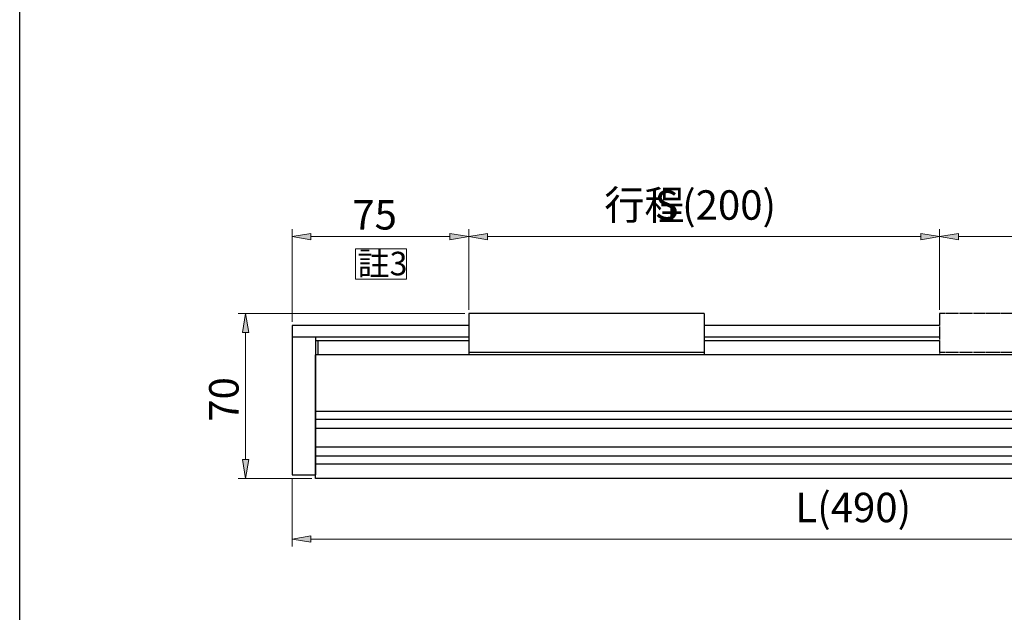
# Model space of a CAD drawing. Units: inches. Extents: x -173 to 2064, y 181 to 1919.
# Drawn here: x 968 to 1386, y 1412 to 1664 of the extents above; entities that cross this region are included whole.
import ezdxf

# ---------------------------------------------------------------- set-up
doc = ezdxf.new("R2010")
doc.units = ezdxf.units.IN
doc.header["$MEASUREMENT"] = 0
doc.linetypes.add('AI-Linetype-144', pattern=[5.75, 5, -0.25, 0.25, -0.25])
doc.linetypes.add('AI-Linetype-145', pattern=[5.75, 5, -0.25, 0.25, -0.25])

# ---------------------------------------------------------------- blocks, each defined once
blk = doc.blocks.new('block 1501')
at = {"color": 2, "lineweight": 13, "true_color": 0xffff00}
blk.add_lwpolyline([(1358.89, 1540.53), (1358.89, 1574.83)], dxfattribs=at)
blk = doc.blocks.new('block 1502')
at = {"color": 2, "lineweight": 13, "true_color": 0xffff00}
blk.add_lwpolyline([(1470.89, 1529.03), (1470.89, 1574.83)], dxfattribs=at)
blk = doc.blocks.new('block 1503')
at = {"color": 2, "lineweight": 13, "true_color": 0xffff00}
blk.add_lwpolyline([(1366.89, 1571.7), (1462.89, 1571.7)], dxfattribs=at)
blk = doc.blocks.new('block 1504')
at = {"true_color": 0xffff00}
h = blk.add_hatch(color=2, dxfattribs=at)
h.dxf.hatch_style = 2
h.paths.add_polyline_path([(1366.89, 1573.03), (1366.89, 1570.37), (1358.89, 1571.7)])
at = {"lineweight": 0}
blk.add_lwpolyline([(1366.89, 1573.03), (1366.89, 1570.37), (1358.89, 1571.7), (1366.89, 1573.03)], dxfattribs=at)
blk = doc.blocks.new('block 1505')
at = {"true_color": 0xffff00}
h = blk.add_hatch(color=2, dxfattribs=at)
h.dxf.hatch_style = 2
h.paths.add_polyline_path([(1462.89, 1573.03), (1462.89, 1570.37), (1470.89, 1571.7)])
at = {"lineweight": 0}
blk.add_lwpolyline([(1462.89, 1573.03), (1462.89, 1570.37), (1470.89, 1571.7), (1462.89, 1573.03)], dxfattribs=at)
blk = doc.blocks.new('block 1506')
at = {"color": 2, "true_color": 0xffff00, "insert": (1396.14, 1574.7), "char_height": 12.5, "attachment_point": 7}
blk.add_mtext('\\fAdobe Ming Std L|b0|i0|c0|p34;\\W1;112', dxfattribs=at)
blk = doc.blocks.new('block 1507')
at = {"lineweight": 0}
blk.add_lwpolyline([(1358.89, 1538.97), (1358.89, 1538.97)], dxfattribs=at)
blk = doc.blocks.new('block 1508')
at = {"lineweight": 0}
blk.add_lwpolyline([(1470.89, 1527.47), (1470.89, 1527.47)], dxfattribs=at)
blk = doc.blocks.new('block 1509')
at = {"lineweight": 0}
blk.add_lwpolyline([(1470.89, 1571.7), (1470.89, 1571.7)], dxfattribs=at)
blk = doc.blocks.new('block 1500')
for name in ['block 1506', 'block 1501', 'block 1504', 'block 1505', 'block 1502', 'block 1503', 'block 1509', 'block 1507', 'block 1508']:
    blk.add_blockref(name, (0, 0))
blk = doc.blocks.new('block 1511')
at = {"color": 2, "lineweight": 13, "true_color": 0xffff00}
blk.add_lwpolyline([(1158.89, 1540.53), (1158.89, 1574.83)], dxfattribs=at)
blk = doc.blocks.new('block 1512')
at = {"color": 2, "lineweight": 13, "true_color": 0xffff00}
blk.add_lwpolyline([(1358.89, 1540.53), (1358.89, 1574.83)], dxfattribs=at)
blk = doc.blocks.new('block 1513')
at = {"color": 2, "lineweight": 13, "true_color": 0xffff00}
blk.add_lwpolyline([(1166.89, 1571.7), (1350.89, 1571.7)], dxfattribs=at)
blk = doc.blocks.new('block 1514')
at = {"true_color": 0xffff00}
h = blk.add_hatch(color=2, dxfattribs=at)
h.dxf.hatch_style = 2
h.paths.add_polyline_path([(1166.89, 1573.03), (1166.89, 1570.37), (1158.89, 1571.7)])
at = {"lineweight": 0}
blk.add_lwpolyline([(1166.89, 1573.03), (1166.89, 1570.37), (1158.89, 1571.7), (1166.89, 1573.03)], dxfattribs=at)
blk = doc.blocks.new('block 1515')
at = {"true_color": 0xffff00}
h = blk.add_hatch(color=2, dxfattribs=at)
h.dxf.hatch_style = 2
h.paths.add_polyline_path([(1350.89, 1573.03), (1350.89, 1570.37), (1358.89, 1571.7)])
at = {"lineweight": 0}
blk.add_lwpolyline([(1350.89, 1573.03), (1350.89, 1570.37), (1358.89, 1571.7), (1350.89, 1573.03)], dxfattribs=at)
blk = doc.blocks.new('block 1516')
at = {"color": 2, "true_color": 0xffff00, "char_height": 12.5, "attachment_point": 7}
for s, insert in [('\\fAdobe Ming Std L|b0|i0|c0|p34;\\W1;行程', (1216.47, 1578.87)), ('\\fArial|b0|i0|c0|p34;\\W1;S', (1237.9, 1578.87)), ('\\fAdobe Ming Std L|b0|i0|c0|p34;\\W1;(200)', (1249.53, 1578.87))]:
    blk.add_mtext(s, dxfattribs=dict(at, insert=insert))
blk = doc.blocks.new('block 1517')
at = {"lineweight": 0}
blk.add_lwpolyline([(1158.89, 1538.97), (1158.89, 1538.97)], dxfattribs=at)
blk = doc.blocks.new('block 1518')
at = {"lineweight": 0}
blk.add_lwpolyline([(1358.89, 1538.97), (1358.89, 1538.97)], dxfattribs=at)
blk = doc.blocks.new('block 1519')
at = {"lineweight": 0}
blk.add_lwpolyline([(1358.89, 1571.7), (1358.89, 1571.7)], dxfattribs=at)
blk = doc.blocks.new('block 1510')
for name in ['block 1516', 'block 1511', 'block 1514', 'block 1515', 'block 1512', 'block 1513', 'block 1519', 'block 1517', 'block 1518']:
    blk.add_blockref(name, (0, 0))
blk = doc.blocks.new('block 1521')
at = {"color": 2, "lineweight": 13, "true_color": 0xffff00}
blk.add_lwpolyline([(1083.89, 1535.53), (1083.89, 1574.83)], dxfattribs=at)
blk = doc.blocks.new('block 1522')
at = {"color": 2, "lineweight": 13, "true_color": 0xffff00}
blk.add_lwpolyline([(1158.89, 1540.53), (1158.89, 1574.83)], dxfattribs=at)
blk = doc.blocks.new('block 1523')
at = {"color": 2, "lineweight": 13, "true_color": 0xffff00}
blk.add_lwpolyline([(1091.89, 1571.7), (1150.89, 1571.7)], dxfattribs=at)
blk = doc.blocks.new('block 1524')
at = {"true_color": 0xffff00}
h = blk.add_hatch(color=2, dxfattribs=at)
h.dxf.hatch_style = 2
h.paths.add_polyline_path([(1091.89, 1573.03), (1091.89, 1570.37), (1083.89, 1571.7)])
at = {"lineweight": 0}
blk.add_lwpolyline([(1091.89, 1573.03), (1091.89, 1570.37), (1083.89, 1571.7), (1091.89, 1573.03)], dxfattribs=at)
blk = doc.blocks.new('block 1525')
at = {"true_color": 0xffff00}
h = blk.add_hatch(color=2, dxfattribs=at)
h.dxf.hatch_style = 2
h.paths.add_polyline_path([(1150.89, 1573.03), (1150.89, 1570.37), (1158.89, 1571.7)])
at = {"lineweight": 0}
blk.add_lwpolyline([(1150.89, 1573.03), (1150.89, 1570.37), (1158.89, 1571.7), (1150.89, 1573.03)], dxfattribs=at)
blk = doc.blocks.new('block 1526')
at = {"color": 2, "true_color": 0xffff00, "insert": (1109.49, 1574.7), "char_height": 12.5, "attachment_point": 7}
blk.add_mtext('\\fAdobe Ming Std L|b0|i0|c0|p34;\\W1;75', dxfattribs=at)
blk = doc.blocks.new('block 1527')
at = {"lineweight": 0}
blk.add_lwpolyline([(1083.89, 1533.97), (1083.89, 1533.97)], dxfattribs=at)
blk = doc.blocks.new('block 1528')
at = {"lineweight": 0}
blk.add_lwpolyline([(1158.89, 1538.97), (1158.89, 1538.97)], dxfattribs=at)
blk = doc.blocks.new('block 1529')
at = {"lineweight": 0}
blk.add_lwpolyline([(1158.89, 1571.7), (1158.89, 1571.7)], dxfattribs=at)
blk = doc.blocks.new('block 1520')
for name in ['block 1526', 'block 1521', 'block 1524', 'block 1525', 'block 1522', 'block 1523', 'block 1529', 'block 1528', 'block 1527']:
    blk.add_blockref(name, (0, 0))
blk = doc.blocks.new('block 1531')
at = {"color": 2, "lineweight": 13, "true_color": 0xffff00}
blk.add_lwpolyline([(1083.89, 1468.91), (1083.89, 1440.08)], dxfattribs=at)
blk = doc.blocks.new('block 1533')
at = {"color": 2, "lineweight": 13, "true_color": 0xffff00}
blk.add_lwpolyline([(1091.89, 1443.21), (1565.89, 1443.21)], dxfattribs=at)
blk = doc.blocks.new('block 1534')
at = {"true_color": 0xffff00}
h = blk.add_hatch(color=2, dxfattribs=at)
h.dxf.hatch_style = 2
h.paths.add_polyline_path([(1091.89, 1444.54), (1091.89, 1441.88), (1083.89, 1443.21)])
at = {"lineweight": 0}
blk.add_lwpolyline([(1091.89, 1444.54), (1091.89, 1441.88), (1083.89, 1443.21), (1091.89, 1444.54)], dxfattribs=at)
blk = doc.blocks.new('block 1536')
at = {"color": 2, "true_color": 0xffff00, "insert": (1297.64, 1450.38), "char_height": 12.5, "attachment_point": 7}
blk.add_mtext('\\fAdobe Ming Std L|b0|i0|c0|p34;\\W1;L(490)', dxfattribs=at)
blk = doc.blocks.new('block 1537')
at = {"lineweight": 0}
blk.add_lwpolyline([(1083.89, 1470.47), (1083.89, 1470.47)], dxfattribs=at)
blk = doc.blocks.new('block 1530')
for name in ['block 1537', 'block 1531', 'block 1536', 'block 1534', 'block 1533']:
    blk.add_blockref(name, (0, 0))
blk = doc.blocks.new('block 1541')
at = {"color": 2, "lineweight": 13, "true_color": 0xffff00}
blk.add_lwpolyline([(1092.33, 1468.97), (1061.04, 1468.97)], dxfattribs=at)
blk = doc.blocks.new('block 1542')
at = {"color": 2, "lineweight": 13, "true_color": 0xffff00}
blk.add_lwpolyline([(1157.33, 1538.97), (1061.04, 1538.97)], dxfattribs=at)
blk = doc.blocks.new('block 1543')
at = {"color": 2, "lineweight": 13, "true_color": 0xffff00}
blk.add_lwpolyline([(1064.17, 1476.97), (1064.17, 1530.97)], dxfattribs=at)
blk = doc.blocks.new('block 1544')
at = {"true_color": 0xffff00}
h = blk.add_hatch(color=2, dxfattribs=at)
h.dxf.hatch_style = 2
h.paths.add_polyline_path([(1062.84, 1476.97), (1065.5, 1476.97), (1064.17, 1468.97)])
at = {"lineweight": 0}
blk.add_lwpolyline([(1062.84, 1476.97), (1065.5, 1476.97), (1064.17, 1468.97), (1062.84, 1476.97)], dxfattribs=at)
blk = doc.blocks.new('block 1545')
at = {"true_color": 0xffff00}
h = blk.add_hatch(color=2, dxfattribs=at)
h.dxf.hatch_style = 2
h.paths.add_polyline_path([(1062.84, 1530.97), (1065.5, 1530.97), (1064.17, 1538.97)])
at = {"lineweight": 0}
blk.add_lwpolyline([(1062.84, 1530.97), (1065.5, 1530.97), (1064.17, 1538.97), (1062.84, 1530.97)], dxfattribs=at)
blk = doc.blocks.new('block 1546')
at = {"color": 2, "true_color": 0xffff00, "insert": (1061.17, 1493.06), "char_height": 12.5, "attachment_point": 7, "rotation": 90}
blk.add_mtext('\\fAdobe Ming Std L|b0|i0|c0|p34;\\W1;70', dxfattribs=at)
blk = doc.blocks.new('block 1547')
at = {"lineweight": 0}
blk.add_lwpolyline([(1093.89, 1468.97), (1093.89, 1468.97)], dxfattribs=at)
blk = doc.blocks.new('block 1548')
at = {"lineweight": 0}
blk.add_lwpolyline([(1158.89, 1538.97), (1158.89, 1538.97)], dxfattribs=at)
blk = doc.blocks.new('block 1549')
at = {"lineweight": 0}
blk.add_lwpolyline([(1064.17, 1538.97), (1064.17, 1538.97)], dxfattribs=at)
blk = doc.blocks.new('block 1540')
for name in ['block 1542', 'block 1545', 'block 1549', 'block 1548', 'block 1543', 'block 1546', 'block 1544', 'block 1541', 'block 1547']:
    blk.add_blockref(name, (0, 0))
blk = doc.blocks.new('block 1716')
at = {"color": 2, "true_color": 0xffff00, "insert": (1111.66, 1555.25), "char_height": 10, "attachment_point": 7}
blk.add_mtext('\\fAdobe Ming Std L|b0|i0|c0|p34;\\W1;註3', dxfattribs=at)
blk = doc.blocks.new('block 1717')
at = {"color": 2, "lineweight": 13, "true_color": 0xffff00}
blk.add_lwpolyline([(1110.78, 1566.45), (1132.52, 1566.45), (1132.52, 1553.65), (1110.78, 1553.65), (1110.78, 1566.45)], dxfattribs=at)
blk = doc.blocks.new('block 1834')
at = {"color": 41, "lineweight": 25, "true_color": 0xffdf7f}
blk.add_lwpolyline([(1563.89, 1468.97), (1093.89, 1468.97)], dxfattribs=at)
blk = doc.blocks.new('block 1835')
at = {"color": 41, "lineweight": 25, "true_color": 0xffdf7f}
blk.add_lwpolyline([(1563.89, 1474.97), (1093.89, 1474.97)], dxfattribs=at)
blk = doc.blocks.new('block 1836')
at = {"color": 41, "lineweight": 25, "true_color": 0xffdf7f}
blk.add_lwpolyline([(1563.89, 1478.47), (1093.89, 1478.47)], dxfattribs=at)
blk = doc.blocks.new('block 1837')
at = {"color": 41, "lineweight": 25, "true_color": 0xffdf7f}
blk.add_lwpolyline([(1563.89, 1482.22), (1093.89, 1482.22)], dxfattribs=at)
blk = doc.blocks.new('block 1838')
at = {"color": 41, "lineweight": 25, "true_color": 0xffdf7f}
blk.add_lwpolyline([(1563.89, 1490.22), (1093.89, 1490.22)], dxfattribs=at)
blk = doc.blocks.new('block 1839')
at = {"color": 41, "lineweight": 25, "true_color": 0xffdf7f}
blk.add_lwpolyline([(1563.89, 1493.97), (1093.89, 1493.97)], dxfattribs=at)
blk = doc.blocks.new('block 1840')
at = {"color": 41, "lineweight": 25, "true_color": 0xffdf7f}
blk.add_lwpolyline([(1563.89, 1497.47), (1093.89, 1497.47)], dxfattribs=at)
blk = doc.blocks.new('block 1841')
at = {"color": 41, "lineweight": 25, "true_color": 0xffdf7f}
blk.add_lwpolyline([(1470.89, 1521.47), (1093.89, 1521.47)], dxfattribs=at)
blk = doc.blocks.new('block 1844')
at = {"color": 231, "lineweight": 25, "true_color": 0xff7fbf}
blk.add_lwpolyline([(1158.89, 1528.97), (1083.89, 1528.97)], dxfattribs=at)
blk = doc.blocks.new('block 1845')
at = {"color": 231, "lineweight": 25, "true_color": 0xff7fbf}
blk.add_lwpolyline([(1158.89, 1527.47), (1093.89, 1527.47)], dxfattribs=at)
blk = doc.blocks.new('block 1846')
at = {"color": 231, "lineweight": 25, "true_color": 0xff7fbf}
blk.add_lwpolyline([(1158.89, 1533.97), (1083.89, 1533.97)], dxfattribs=at)
blk = doc.blocks.new('block 1854')
at = {"color": 231, "lineweight": 25, "true_color": 0xff7fbf}
blk.add_lwpolyline([(1358.89, 1533.97), (1258.89, 1533.97)], dxfattribs=at)
blk = doc.blocks.new('block 1855')
at = {"color": 231, "lineweight": 25, "true_color": 0xff7fbf}
blk.add_lwpolyline([(1358.89, 1527.47), (1258.89, 1527.47)], dxfattribs=at)
blk = doc.blocks.new('block 1856')
at = {"color": 231, "lineweight": 25, "true_color": 0xff7fbf}
blk.add_lwpolyline([(1358.89, 1528.97), (1258.89, 1528.97)], dxfattribs=at)
blk = doc.blocks.new('block 1857')
at = {"color": 231, "lineweight": 25, "true_color": 0xff7fbf}
blk.add_lwpolyline([(1094.89, 1527.47), (1094.89, 1521.47)], dxfattribs=at)
blk = doc.blocks.new('block 1858')
at = {"color": 231, "lineweight": 25, "true_color": 0xff7fbf}
blk.add_lwpolyline([(1083.89, 1533.97), (1083.89, 1528.97)], dxfattribs=at)
blk = doc.blocks.new('block 1859')
at = {"color": 171, "lineweight": 25, "true_color": 0x7f7fff}
blk.add_lwpolyline([(1258.89, 1538.97), (1258.89, 1521.47)], dxfattribs=at)
blk = doc.blocks.new('block 1860')
at = {"color": 171, "lineweight": 25, "true_color": 0x7f7fff}
blk.add_lwpolyline([(1158.89, 1538.97), (1158.89, 1521.47)], dxfattribs=at)
blk = doc.blocks.new('block 1861')
at = {"color": 171, "lineweight": 25, "true_color": 0x7f7fff}
blk.add_lwpolyline([(1258.89, 1522.47), (1158.89, 1522.47)], dxfattribs=at)
blk = doc.blocks.new('block 1862')
at = {"color": 171, "lineweight": 25, "true_color": 0x7f7fff}
blk.add_lwpolyline([(1258.89, 1538.97), (1158.89, 1538.97)], dxfattribs=at)
blk = doc.blocks.new('block 1941')
at = {"color": 191, "lineweight": 25, "true_color": 0xbf7fff}
blk.add_lwpolyline([(1093.89, 1528.97), (1083.89, 1528.97)], dxfattribs=at)
blk = doc.blocks.new('block 1942')
at = {"color": 191, "lineweight": 25, "true_color": 0xbf7fff}
blk.add_lwpolyline([(1093.89, 1528.97), (1093.89, 1470.47)], dxfattribs=at)
blk = doc.blocks.new('block 1943')
at = {"color": 191, "lineweight": 25, "true_color": 0xbf7fff}
blk.add_lwpolyline([(1083.89, 1528.97), (1083.89, 1470.47)], dxfattribs=at)
blk = doc.blocks.new('block 1944')
at = {"color": 191, "lineweight": 25, "true_color": 0xbf7fff}
blk.add_lwpolyline([(1083.89, 1470.47), (1093.89, 1470.47)], dxfattribs=at)
blk = doc.blocks.new('block 1948')
at = {"color": 41, "lineweight": 25, "true_color": 0xffdf7f}
blk.add_lwpolyline([(1093.89, 1468.97), (1093.89, 1521.47)], dxfattribs=at)
blk = doc.blocks.new('block 1949')
at = {"color": 251, "linetype": 'AI-Linetype-144', "lineweight": 25, "true_color": 0x5b5b5b}
blk.add_lwpolyline([(1458.89, 1522.47), (1358.89, 1522.47)], dxfattribs=at)
blk = doc.blocks.new('block 1950')
at = {"color": 251, "linetype": 'AI-Linetype-145', "lineweight": 25, "true_color": 0x5b5b5b}
blk.add_lwpolyline([(1458.89, 1521.47), (1458.89, 1538.97), (1358.89, 1538.97), (1358.89, 1521.47)], dxfattribs=at)
blk = doc.blocks.new('block 2020')
at = {"color": 7, "lineweight": 25, "true_color": 0xffffff}
blk.add_lwpolyline([(968.21, 1915.61), (2063.79, 1915.61), (2063.79, 1079.39), (968.21, 1079.39), (968.21, 1915.61)], dxfattribs=at)

msp = doc.modelspace()

# ---------------------------------------------------------------- block references
for name in ['block 2020', 'block 1510', 'block 1520', 'block 1500', 'block 1717', 'block 1716', 'block 1540', 'block 1860', 'block 1862', 'block 1859', 'block 1950', 'block 1846', 'block 1858', 'block 1854', 'block 1844', 'block 1941', 'block 1943', 'block 1942', 'block 1845', 'block 1857', 'block 1856', 'block 1855', 'block 1861', 'block 1949', 'block 1841', 'block 1948', 'block 1840', 'block 1839', 'block 1838', 'block 1837', 'block 1836', 'block 1835', 'block 1530', 'block 1944', 'block 1834']:
    msp.add_blockref(name, (0, 0))

doc.saveas('drawing.dxf')
